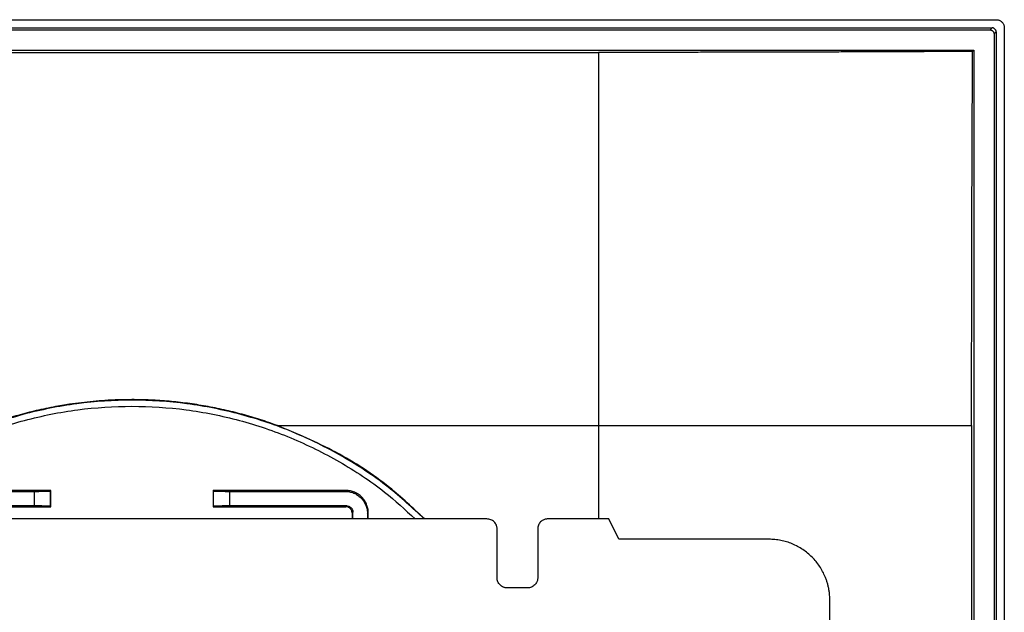
# Model space of a CAD drawing. Units: millimetres. Extents: x 0 to 420, y 0 to 297.
# Drawn here: x 320 to 368, y 197 to 227 of the extents above; entities that cross this region are included whole.
import ezdxf

# ---------------------------------------------------------------- set-up
doc = ezdxf.new("R2010")
doc.units = ezdxf.units.MM

msp = doc.modelspace()

# ---------------------------------------------------------------- linework, layer by layer
at = {"color": 7, "linetype": 'Continuous'}
for p, q in [((282.789, 226.54), (367.99, 226.54)), ((282.989, 226.14), (367.79, 226.14)), ((283.094, 226.035), (367.685, 226.035)), ((367.79, 226.14), (367.685, 226.035)), ((367.885, 225.836), (367.99, 225.941)), ((367.885, 225.836), (367.885, 107.245)), ((367.99, 225.941), (367.99, 107.14)), ((368.39, 226.141), (368.39, 106.94)), ((283.89, 225.04), (366.89, 225.04)), ((302.39, 224.929), (348.39, 224.929)), ((366.826, 224.976), (366.89, 225.04)), ((366.89, 225.04), (366.89, 108.04)), ((332.565, 206.54), (348.39, 206.54)), ((348.39, 206.54), (348.39, 201.94)), ((366.779, 206.54), (366.779, 189.935)), ((321.39, 203.34), (314.839, 203.34)), ((314.879, 203.3), (320.563, 203.3)), ((320.563, 203.3), (320.563, 202.58)), ((321.39, 203.34), (321.363, 203.314)), ((321.363, 203.314), (321.363, 202.567)), ((321.39, 202.54), (321.39, 203.34)), ((329.416, 203.314), (329.39, 203.34)), ((335.94, 203.34), (329.39, 203.34)), ((329.39, 203.34), (329.39, 202.54)), ((329.416, 202.567), (329.416, 203.314)), ((330.216, 203.3), (335.9, 203.3)), ((330.216, 202.58), (330.216, 203.3)), ((335.9, 203.3), (335.94, 203.34)), ((320.563, 202.58), (314.799, 202.58)), ((314.839, 202.54), (321.39, 202.54)), ((321.363, 202.567), (321.39, 202.54)), ((329.416, 202.567), (329.39, 202.54)), ((329.39, 202.54), (335.94, 202.54)), ((335.98, 202.58), (330.216, 202.58)), ((335.94, 202.54), (335.98, 202.58)), ((342.89, 201.94), (307.89, 201.94)), ((336.28, 202.28), (336.24, 202.24)), ((336.24, 202.24), (336.24, 201.94)), ((336.28, 201.949), (336.28, 202.28)), ((336.999, 201.949), (336.28, 201.949)), ((336.999, 202.2), (337.04, 202.24)), ((336.999, 202.2), (336.999, 201.949)), ((337.04, 201.94), (337.04, 202.24)), ((348.89, 201.94), (345.89, 201.94)), ((349.39, 200.94), (348.89, 201.94)), ((343.39, 199.04), (343.39, 201.44)), ((345.39, 201.44), (345.39, 199.04)), ((356.79, 200.94), (349.39, 200.94)), ((344.89, 198.54), (343.89, 198.54)), ((359.79, 194.54), (359.79, 197.94))]:
    msp.add_line(p, q, dxfattribs=at)
for points, knots in [([(367.99, 226.54), (368.011, 226.539), (368.053, 226.537), (368.114, 226.522), (368.172, 226.498), (368.226, 226.465), (368.274, 226.424), (368.315, 226.377), (368.347, 226.323), (368.371, 226.265), (368.387, 226.204), (368.389, 226.162), (368.39, 226.141)], [0, 0, 0, 0, 0.1000658, 0.2000877, 0.3000768, 0.4000439, 0.5, 0.5999561, 0.6999232, 0.7999123, 0.8999342, 1, 1, 1, 1]), ([(367.685, 226.035), (367.7, 226.034), (367.73, 226.033), (367.772, 226.017), (367.811, 225.993), (367.842, 225.961), (367.866, 225.923), (367.882, 225.881), (367.884, 225.851), (367.885, 225.836)], [0, 0, 0, 0, 0.142937, 0.285794, 0.428603, 0.571397, 0.714206, 0.857063, 1, 1, 1, 1]), ([(367.99, 225.941), (367.989, 225.955), (367.987, 225.985), (367.971, 226.028), (367.947, 226.066), (367.915, 226.098), (367.877, 226.122), (367.835, 226.137), (367.805, 226.139), (367.79, 226.14)], [0, 0, 0, 0, 0.142937, 0.285794, 0.428603, 0.571397, 0.714206, 0.857063, 1, 1, 1, 1]), ([(366.826, 224.976), (366.509, 224.975), (365.875, 224.972), (364.921, 224.967), (363.965, 224.963), (363.006, 224.959), (362.044, 224.955), (361.08, 224.951), (360.113, 224.948), (359.145, 224.945), (358.174, 224.942), (357.202, 224.94), (356.227, 224.937), (355.252, 224.935), (354.275, 224.934), (353.296, 224.932), (352.317, 224.931), (351.336, 224.93), (350.355, 224.93), (349.372, 224.929), (348.717, 224.929), (348.39, 224.929)], [0, 0, 0, 0, 0.052171, 0.104408, 0.156708, 0.209067, 0.261483, 0.313954, 0.366476, 0.419048, 0.471667, 0.52433, 0.577036, 0.629783, 0.682568, 0.735391, 0.788249, 0.84114, 0.894063, 0.947017, 1, 1, 1, 1]), ([(366.779, 206.54), (366.779, 206.868), (366.779, 207.523), (366.779, 208.506), (366.78, 209.488), (366.78, 210.469), (366.782, 211.448), (366.783, 212.427), (366.785, 213.404), (366.787, 214.38), (366.789, 215.354), (366.791, 216.326), (366.794, 217.297), (366.797, 218.265), (366.8, 219.232), (366.804, 220.196), (366.808, 221.157), (366.812, 222.116), (366.816, 223.073), (366.821, 224.026), (366.824, 224.66), (366.826, 224.976)], [0, 0, 0, 0, 0.053001, 0.105971, 0.158909, 0.211813, 0.264681, 0.317512, 0.370303, 0.423054, 0.475762, 0.528426, 0.581042, 0.63361, 0.686126, 0.738588, 0.790994, 0.843341, 0.895627, 0.947847, 1, 1, 1, 1]), ([(339.805, 201.94), (339.224, 202.477), (337.977, 203.629), (335.791, 205.059), (333.355, 206.268), (330.775, 207.142), (328.106, 207.673), (325.39, 207.851), (322.673, 207.673), (320.004, 207.142), (317.424, 206.268), (314.988, 205.059), (312.802, 203.629), (311.555, 202.477), (310.974, 201.94)], [0, 0, 0, 0, 0.074358, 0.159487, 0.244615, 0.329743, 0.414872, 0.5, 0.585128, 0.670257, 0.755385, 0.840513, 0.925642, 1, 1, 1, 1]), ([(332.565, 206.54), (332.421, 206.592), (332.134, 206.696), (331.699, 206.839), (331.262, 206.973), (330.821, 207.098), (330.378, 207.213), (329.932, 207.318), (329.484, 207.413), (329.034, 207.498), (328.582, 207.573), (328.129, 207.639), (327.675, 207.694), (327.219, 207.739), (326.762, 207.775), (326.305, 207.8), (325.847, 207.815), (325.098, 207.823), (323.724, 207.779), (322.185, 207.593), (320.799, 207.313), (319.892, 207.085), (319.033, 206.831), (318.483, 206.636), (318.214, 206.54)], [0, 0, 0, 0, 0.031253, 0.062506, 0.093759, 0.125012, 0.156266, 0.187519, 0.218772, 0.250026, 0.281279, 0.312533, 0.343786, 0.37504, 0.406293, 0.437547, 0.468801, 0.500055, 0.590972, 0.75011, 0.816656, 0.880486, 0.941601, 1, 1, 1, 1]), ([(311.428, 201.94), (311.922, 202.395), (313.072, 203.453), (315.139, 204.797), (317.539, 205.99), (320.081, 206.851), (322.712, 207.375), (325.39, 207.55), (328.067, 207.375), (330.698, 206.851), (333.24, 205.99), (335.64, 204.797), (337.707, 203.453), (338.857, 202.395), (339.351, 201.94)], [0, 0, 0, 0, 0.065321, 0.152257, 0.239192, 0.326128, 0.413064, 0.5, 0.586936, 0.673872, 0.760808, 0.847743, 0.934679, 1, 1, 1, 1]), ([(339.804, 201.94), (339.243, 202.473), (337.917, 203.731), (335.48, 205.31), (333.536, 206.13), (332.565, 206.54)], [0, 0, 0, 0, 0.268229, 0.634115, 1, 1, 1, 1]), ([(320.563, 203.3), (320.59, 203.3), (320.642, 203.3), (320.72, 203.3), (320.797, 203.301), (320.894, 203.301), (321.008, 203.302), (321.126, 203.304), (321.226, 203.306), (321.301, 203.308), (321.352, 203.311), (321.359, 203.313), (321.363, 203.314)], [0, 0, 0, 0, 0.063792, 0.126964, 0.190137, 0.253935, 0.376096, 0.499361, 0.621947, 0.74507, 0.872012, 1, 1, 1, 1]), ([(329.416, 203.314), (329.417, 203.313), (329.419, 203.312), (329.433, 203.311), (329.453, 203.31), (329.49, 203.308), (329.552, 203.306), (329.651, 203.304), (329.77, 203.302), (329.907, 203.301), (330.057, 203.3), (330.163, 203.3), (330.216, 203.3)], [0, 0, 0, 0, 0.063797, 0.126973, 0.190151, 0.253953, 0.376123, 0.499388, 0.621974, 0.745088, 0.872022, 1, 1, 1, 1]), ([(335.9, 203.3), (335.936, 203.299), (336.008, 203.297), (336.114, 203.281), (336.219, 203.254), (336.321, 203.218), (336.419, 203.172), (336.512, 203.116), (336.598, 203.052), (336.678, 202.979), (336.751, 202.899), (336.815, 202.812), (336.871, 202.72), (336.917, 202.622), (336.954, 202.52), (336.98, 202.415), (336.996, 202.308), (336.998, 202.236), (336.999, 202.2)], [0, 0, 0, 0, 0.062505, 0.125008, 0.18751, 0.25001, 0.312508, 0.375006, 0.437503, 0.5, 0.562497, 0.624994, 0.687492, 0.74999, 0.81249, 0.874992, 0.937495, 1, 1, 1, 1]), ([(337.04, 202.24), (337.038, 202.276), (337.036, 202.348), (337.02, 202.455), (336.994, 202.56), (336.957, 202.662), (336.911, 202.76), (336.856, 202.852), (336.791, 202.939), (336.719, 203.019), (336.639, 203.092), (336.552, 203.156), (336.459, 203.212), (336.361, 203.258), (336.259, 203.295), (336.155, 203.321), (336.048, 203.337), (335.976, 203.339), (335.94, 203.34)], [0, 0, 0, 0, 0.062505, 0.125008, 0.18751, 0.25001, 0.312508, 0.375006, 0.437503, 0.5, 0.562497, 0.624994, 0.687492, 0.74999, 0.81249, 0.874992, 0.937495, 1, 1, 1, 1]), ([(321.363, 202.567), (321.362, 202.567), (321.36, 202.568), (321.346, 202.569), (321.326, 202.571), (321.289, 202.572), (321.227, 202.574), (321.128, 202.576), (321.009, 202.578), (320.872, 202.579), (320.722, 202.58), (320.616, 202.58), (320.563, 202.58)], [0, 0, 0, 0, 0.0637968, 0.1269731, 0.1901511, 0.2539527, 0.3761227, 0.4993884, 0.621974, 0.7450875, 0.8720215, 1, 1, 1, 1]), ([(330.216, 202.58), (330.189, 202.58), (330.137, 202.58), (330.059, 202.58), (329.982, 202.58), (329.885, 202.579), (329.771, 202.578), (329.653, 202.576), (329.553, 202.574), (329.478, 202.572), (329.427, 202.569), (329.42, 202.568), (329.416, 202.567)], [0, 0, 0, 0, 0.063792, 0.126964, 0.190137, 0.253935, 0.376096, 0.499361, 0.621947, 0.74507, 0.872012, 1, 1, 1, 1]), ([(336.24, 202.24), (336.239, 202.258), (336.237, 202.293), (336.223, 202.343), (336.201, 202.391), (336.17, 202.434), (336.133, 202.471), (336.09, 202.501), (336.043, 202.523), (335.992, 202.538), (335.957, 202.539), (335.94, 202.54)], [0, 0, 0, 0, 0.1111189, 0.222232, 0.3333409, 0.4444472, 0.5555528, 0.6666591, 0.777768, 0.8888811, 1, 1, 1, 1]), ([(335.98, 202.58), (335.997, 202.58), (336.032, 202.578), (336.083, 202.564), (336.13, 202.542), (336.173, 202.511), (336.211, 202.474), (336.241, 202.431), (336.263, 202.384), (336.277, 202.333), (336.279, 202.298), (336.28, 202.28)], [0, 0, 0, 0, 0.111119, 0.222232, 0.333341, 0.444447, 0.555553, 0.666659, 0.777768, 0.888881, 1, 1, 1, 1]), ([(343.39, 201.44), (343.389, 201.462), (343.387, 201.506), (343.374, 201.57), (343.349, 201.642), (343.308, 201.72), (343.245, 201.796), (343.169, 201.859), (343.082, 201.905), (342.988, 201.935), (342.922, 201.938), (342.89, 201.94)], [0, 0, 0, 0, 0.083469, 0.166375, 0.25016, 0.374777, 0.500105, 0.624721, 0.750049, 0.874847, 1, 1, 1, 1]), ([(345.89, 201.94), (345.868, 201.939), (345.824, 201.938), (345.76, 201.925), (345.688, 201.9), (345.61, 201.859), (345.534, 201.796), (345.471, 201.72), (345.425, 201.633), (345.395, 201.539), (345.391, 201.473), (345.39, 201.44)], [0, 0, 0, 0, 0.083469, 0.166375, 0.25016, 0.374777, 0.500105, 0.624721, 0.750049, 0.874847, 1, 1, 1, 1]), ([(359.79, 197.94), (359.789, 197.997), (359.787, 198.109), (359.772, 198.277), (359.749, 198.443), (359.716, 198.608), (359.674, 198.77), (359.623, 198.931), (359.513, 199.219), (359.301, 199.618), (358.924, 200.075), (358.468, 200.452), (358.031, 200.683), (357.662, 200.816), (357.376, 200.888), (357.085, 200.932), (356.888, 200.938), (356.79, 200.94)], [0, 0, 0, 0, 0.036013, 0.071746, 0.107314, 0.142829, 0.178406, 0.214159, 0.250201, 0.375057, 0.500032, 0.624889, 0.749864, 0.812682, 0.874903, 0.937138, 1, 1, 1, 1]), ([(343.89, 198.54), (343.868, 198.541), (343.824, 198.543), (343.76, 198.556), (343.688, 198.58), (343.61, 198.622), (343.534, 198.684), (343.471, 198.76), (343.425, 198.848), (343.395, 198.942), (343.391, 199.007), (343.39, 199.04)], [0, 0, 0, 0, 0.083469, 0.166375, 0.25016, 0.374777, 0.500105, 0.624721, 0.750049, 0.874847, 1, 1, 1, 1]), ([(345.39, 199.04), (345.389, 199.018), (345.387, 198.975), (345.374, 198.911), (345.349, 198.838), (345.308, 198.761), (345.245, 198.685), (345.169, 198.622), (345.082, 198.576), (344.988, 198.546), (344.922, 198.542), (344.89, 198.54)], [0, 0, 0, 0, 0.083469, 0.166375, 0.25016, 0.374777, 0.500105, 0.624721, 0.750049, 0.874847, 1, 1, 1, 1])]:
    msp.add_open_spline(points, degree=3, knots=knots, dxfattribs=at)
for points in [[(348.39, 224.929), (348.39, 219.087), (348.39, 212.812), (348.39, 206.54)], [(348.39, 206.54), (354.661, 206.54), (360.937, 206.54), (366.779, 206.54)]]:
    msp.add_open_spline(points, degree=3, dxfattribs=at)

doc.saveas('drawing.dxf')
